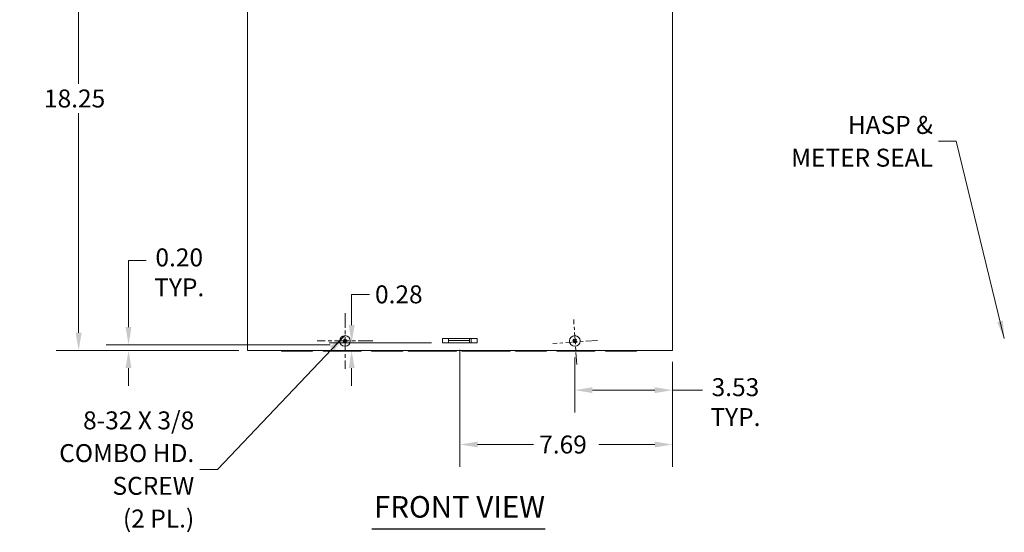
# Model space of a CAD drawing. Units: inches. Extents: x 7.1 to 106.3, y 2 to 66.8.
# Drawn here: x 7.1 to 42.7, y 29.6 to 48.2 of the extents above; entities that cross this region are included whole.
import ezdxf

# ---------------------------------------------------------------- set-up
doc = ezdxf.new("R2010")
doc.units = ezdxf.units.IN
doc.header["$LTSCALE"] = 6.5
doc.header["$MEASUREMENT"] = 0
doc.linetypes.add('CHAIN', pattern=[0.7087, 0.4724, -0.0591, 0.1181, -0.0591])
for name, color, linetype, lineweight in [('Center Mark (ANSI)', 7, 'Continuous', 5), ('Dimension (ANSI)', 7, 'Continuous', 5), ('Symbol (ANSI)', 7, 'Continuous', 5), ('Visible (ANSI)', 7, 'Continuous', 5)]:
    doc.layers.add(name, color=color, linetype=linetype, lineweight=lineweight)
doc.styles.add('ROMANS', font='romans.shx')
doc.styles.add('Text Style168', font='tahoma.ttf')
doc.dimstyles.new('Default (ANSI)', dxfattribs={"dimscale": 6.5, "dimtxt": 0.1, "dimasz": 0.098425, "dimexe": 0.125, "dimexo": 0.0625, "dimgap": 0.031496, "dimtad": 0, "dimtih": 1, "dimtoh": 1, "dimrnd": 1e-08, "dimzin": 0, "dimdsep": 46, "dimtxsty": 'ROMANS', "dimcen": 0.09, "dimdle": 0.393701, "dimclrd": 256, "dimclre": 256, "dimclrt": 256, "dimadec": 0, "dimazin": 0, "dimtfac": 1, "dimtofl": 0, "dimtmove": 0, "dimatfit": 3, "dimfxl": 1, "dimtolj": 1, "dimtzin": 0, "dimlwd": -1, "dimlwe": -1, "dimarcsym": 0})
doc.dimstyles.new('Default (ANSI)$7', dxfattribs={"dimscale": 6.5, "dimtxt": 0.1, "dimasz": 0.098425, "dimexe": 0.125, "dimexo": 0.0625, "dimgap": 0.031496, "dimtad": 0, "dimtih": 1, "dimtoh": 1, "dimrnd": 1e-08, "dimzin": 0, "dimdsep": 46, "dimtxsty": 'ROMANS', "dimcen": 0.09, "dimdle": 0.393701, "dimclrd": 256, "dimclre": 256, "dimclrt": 256, "dimadec": 0, "dimazin": 0, "dimtfac": 1, "dimtofl": 0, "dimtmove": 0, "dimatfit": 3, "dimfxl": 1, "dimtolj": 1, "dimtzin": 0, "dimlwd": -1, "dimlwe": -1, "dimarcsym": 0})

# ---------------------------------------------------------------- blocks, each defined once
blk = doc.blocks.new('*D4')
at = {"layer": 'Defpoints', "color": 0, "transparency": 16777216}
for p in [(15.329, 54.484), (9.256, 36.234), (15.454, 36.234)]:
    blk.add_point(p, dxfattribs=at)
at = {"layer": 'Dimension (ANSI)', "transparency": 16777216}
for p, q in [((14.922, 54.484), (8.443, 54.484)), ((9.256, 53.844), (9.256, 45.889)), ((9.256, 36.873), (9.256, 44.829)), ((15.048, 36.234), (8.443, 36.234))]:
    blk.add_line(p, q, dxfattribs=at)
for points in [[(9.149, 53.844), (9.362, 53.844), (9.256, 54.484)], [(9.149, 36.873), (9.362, 36.873), (9.256, 36.234)]]:
    blk.add_solid(points, dxfattribs=at)
at = {"layer": 'Dimension (ANSI)', "transparency": 16777216, "insert": (8.002, 45.684), "char_height": 0.65, "attachment_point": 1, "style": 'ROMANS'}
blk.add_mtext('\\A1;18.25', dxfattribs=at)
blk = doc.blocks.new('*D14')
at = {"layer": 'Defpoints', "color": 0, "transparency": 16777216}
for p in [(27.205, 36.386), (30.736, 36.234), (27.205, 34.796)]:
    blk.add_point(p, dxfattribs=at)
at = {"layer": 'Dimension (ANSI)', "transparency": 16777216}
for p, q in [((27.205, 35.979), (27.205, 33.984)), ((30.736, 35.827), (30.736, 33.984)), ((27.844, 34.796), (30.096, 34.796)), ((30.736, 34.796), (31.82, 34.796))]:
    blk.add_line(p, q, dxfattribs=at)
for points in [[(27.844, 34.903), (27.844, 34.69), (27.205, 34.796)], [(30.096, 34.903), (30.096, 34.69), (30.736, 34.796)]]:
    blk.add_solid(points, dxfattribs=at)
at = {"layer": 'Dimension (ANSI)', "transparency": 16777216, "insert": (33.015, 35.229), "char_height": 0.65, "attachment_point": 2, "style": 'ROMANS'}
blk.add_mtext('\\A1;3.53\\PTYP.', dxfattribs=at)
blk = doc.blocks.new('*D15')
at = {"layer": 'Defpoints', "color": 0, "transparency": 16777216}
for p in [(11.06, 36.439), (18.759, 36.439), (15.361, 36.234)]:
    blk.add_point(p, dxfattribs=at)
at = {"layer": 'Dimension (ANSI)', "transparency": 16777216}
for p, q in [((11.06, 37.078), (11.06, 39.496)), ((11.06, 39.496), (11.7, 39.496)), ((18.353, 36.439), (10.247, 36.439)), ((14.954, 36.234), (10.247, 36.234)), ((11.06, 35.594), (11.06, 34.954))]:
    blk.add_line(p, q, dxfattribs=at)
for points in [[(10.953, 37.078), (11.166, 37.078), (11.06, 36.439)], [(10.953, 35.594), (11.166, 35.594), (11.06, 36.234)]]:
    blk.add_solid(points, dxfattribs=at)
at = {"layer": 'Dimension (ANSI)', "transparency": 16777216, "insert": (12.895, 39.929), "char_height": 0.65, "attachment_point": 2, "style": 'ROMANS'}
blk.add_mtext('\\A1;0.20\\PTYP.', dxfattribs=at)
blk = doc.blocks.new('*D16')
at = {"layer": 'Defpoints', "color": 0, "transparency": 16777216}
for p in [(23.049, 36.668), (30.736, 36.234), (23.049, 32.827)]:
    blk.add_point(p, dxfattribs=at)
at = {"layer": 'Dimension (ANSI)', "transparency": 16777216}
for p, q in [((23.049, 36.262), (23.049, 32.015)), ((30.736, 35.827), (30.736, 32.015)), ((23.688, 32.827), (25.712, 32.827)), ((30.096, 32.827), (28.072, 32.827))]:
    blk.add_line(p, q, dxfattribs=at)
for points in [[(23.688, 32.934), (23.688, 32.721), (23.049, 32.827)], [(30.096, 32.934), (30.096, 32.721), (30.736, 32.827)]]:
    blk.add_solid(points, dxfattribs=at)
at = {"layer": 'Dimension (ANSI)', "transparency": 16777216, "insert": (25.917, 33.152), "char_height": 0.65, "attachment_point": 1, "style": 'ROMANS'}
blk.add_mtext('\\A1;7.69', dxfattribs=at)
blk = doc.blocks.new('*D30')
at = {"layer": 'Defpoints', "color": 0, "transparency": 16777216}
for p in [(19.132, 36.512), (22.424, 36.512), (20.967, 36.234)]:
    blk.add_point(p, dxfattribs=at)
at = {"layer": 'Dimension (ANSI)', "transparency": 16777216}
for p, q in [((19.132, 37.151), (19.132, 38.265)), ((19.132, 38.265), (19.772, 38.265)), ((22.017, 36.512), (18.32, 36.512)), ((19.132, 35.594), (19.132, 34.954))]:
    blk.add_line(p, q, dxfattribs=at)
for points in [[(19.025, 37.151), (19.239, 37.151), (19.132, 36.512)], [(19.025, 35.594), (19.239, 35.594), (19.132, 36.234)]]:
    blk.add_solid(points, dxfattribs=at)
at = {"layer": 'Dimension (ANSI)', "transparency": 16777216, "insert": (19.977, 38.59), "char_height": 0.65, "attachment_point": 1, "style": 'ROMANS'}
blk.add_mtext('\\A1;0.28', dxfattribs=at)

msp = doc.modelspace()

# ---------------------------------------------------------------- linework, layer by layer
at = {"layer": 'Center Mark (ANSI)', "linetype": 'CHAIN', "ltscale": 0.1716}
for p, q in [((18.8916, 37.5822), (18.8916, 35.5732)), ((19.8961, 36.5777), (17.8871, 36.5777))]:
    msp.add_line(p, q, dxfattribs=at)
at = {"layer": 'Center Mark (ANSI)', "linetype": 'CHAIN', "ltscale": 0.138781}
for p, q in [((27.2745, 35.7289), (27.1643, 37.3502)), ((28.0301, 36.5946), (26.4088, 36.4844))]:
    msp.add_line(p, q, dxfattribs=at)
at = {"layer": 'Symbol (ANSI)', "lineweight": 30}
msp.add_line((19.8661, 29.7765), (26.1371, 29.7765), dxfattribs=at)
at = {"layer": 'Visible (ANSI)'}
for p, q in [((15.3606, 36.2337), (15.3606, 53.6092)), ((30.7356, 53.6092), (30.7356, 36.2337)), ((18.8426, 36.6088), (18.8591, 36.5983)), ((18.8591, 36.5983), (18.8609, 36.5972)), ((18.8604, 36.5287), (18.8709, 36.5451)), ((18.8709, 36.5451), (18.8721, 36.547)), ((18.9123, 36.6102), (18.9111, 36.6083)), ((18.9228, 36.6266), (18.9123, 36.6102)), ((18.9241, 36.557), (18.9223, 36.5581)), ((18.9406, 36.5465), (18.9241, 36.557)), ((22.4236, 36.6678), (23.6736, 36.6678)), ((22.4236, 36.5115), (22.4236, 36.6678)), ((23.4546, 36.5125), (22.4236, 36.5125)), ((23.6736, 36.5115), (22.4236, 36.5115)), ((23.3974, 36.6617), (22.6374, 36.6617)), ((22.6374, 36.6617), (22.6374, 36.5997)), ((22.6374, 36.5684), (22.6374, 36.5997)), ((23.3974, 36.5997), (22.6374, 36.5997)), ((22.6374, 36.5125), (22.6374, 36.5684)), ((23.3974, 36.6617), (23.3974, 36.5997)), ((23.3974, 36.5684), (23.3974, 36.5997)), ((23.3974, 36.5125), (23.3974, 36.5684)), ((23.4546, 36.6678), (23.4546, 36.5125)), ((23.6736, 36.6678), (23.6736, 36.5115)), ((27.1471, 36.5699), (27.1664, 36.5725)), ((27.1664, 36.5725), (27.1686, 36.5728)), ((27.1969, 36.6352), (27.1995, 36.6158)), ((27.1995, 36.6158), (27.1998, 36.6137)), ((27.2098, 36.5395), (27.2095, 36.5416)), ((27.2124, 36.5201), (27.2098, 36.5395)), ((27.2428, 36.5828), (27.2407, 36.5825)), ((27.2622, 36.5854), (27.2428, 36.5828)), ((15.3606, 36.2337), (15.4539, 36.2337)), ((30.6424, 36.2337), (15.4539, 36.2337)), ((16.5944, 36.2337), (16.5944, 36.2037)), ((17.0942, 36.2037), (16.5944, 36.2037)), ((17.0942, 36.2337), (17.0942, 36.2037)), ((17.0942, 36.2037), (17.2194, 36.2037)), ((17.2194, 36.2037), (17.2194, 36.2337)), ((17.7194, 36.2037), (17.2194, 36.2037)), ((17.7194, 36.2337), (17.7194, 36.2037)), ((18.0994, 36.2337), (18.0994, 36.2037)), ((18.7243, 36.2037), (18.0994, 36.2037)), ((18.7243, 36.2337), (18.7243, 36.2037)), ((18.7243, 36.2037), (18.8493, 36.2037)), ((18.8493, 36.2037), (18.8493, 36.2337)), ((19.4744, 36.2037), (18.8493, 36.2037)), ((19.4744, 36.2337), (19.4744, 36.2037)), ((19.8544, 36.2337), (19.8544, 36.2037)), ((20.3542, 36.2037), (19.8544, 36.2037)), ((20.3542, 36.2337), (20.3542, 36.2037)), ((20.3542, 36.2037), (20.4794, 36.2037)), ((20.4794, 36.2037), (20.4794, 36.2337)), ((20.9794, 36.2037), (20.4794, 36.2037)), ((20.9794, 36.2337), (20.9794, 36.2037)), ((21.1719, 36.2037), (21.1719, 36.2337)), ((22.9219, 36.2037), (21.1719, 36.2037)), ((22.9219, 36.2037), (22.9219, 36.2337)), ((23.1119, 36.2037), (23.1119, 36.2337)), ((24.8619, 36.2037), (23.1119, 36.2037)), ((24.8619, 36.2037), (24.8619, 36.2337)), ((25.0544, 36.2337), (25.0544, 36.2037)), ((25.5542, 36.2037), (25.0544, 36.2037)), ((25.5542, 36.2337), (25.5542, 36.2037)), ((25.5542, 36.2037), (25.6794, 36.2037)), ((25.6794, 36.2037), (25.6794, 36.2337)), ((26.1794, 36.2037), (25.6794, 36.2037)), ((26.1794, 36.2337), (26.1794, 36.2037)), ((26.5594, 36.2337), (26.5594, 36.2037)), ((27.1843, 36.2037), (26.5594, 36.2037)), ((27.1843, 36.2337), (27.1843, 36.2037)), ((27.1843, 36.2037), (27.3093, 36.2037)), ((27.3093, 36.2037), (27.3093, 36.2337)), ((27.9344, 36.2037), (27.3093, 36.2037)), ((27.9344, 36.2337), (27.9344, 36.2037)), ((28.3144, 36.2337), (28.3144, 36.2037)), ((28.8142, 36.2037), (28.3144, 36.2037)), ((28.8142, 36.2337), (28.8142, 36.2037)), ((28.8142, 36.2037), (28.9394, 36.2037)), ((28.9394, 36.2037), (28.9394, 36.2337)), ((29.4394, 36.2037), (28.9394, 36.2037)), ((29.4394, 36.2337), (29.4394, 36.2037)), ((30.6424, 36.2337), (30.7356, 36.2337))]:
    msp.add_line(p, q, dxfattribs=at)
for centre in [(18.8916, 36.5777), (27.2046, 36.5777)]:
    msp.add_circle(centre, 0.192, dxfattribs=at)
for centre, start, end in [((18.8916, 36.5777), 176.50864, 208.53343), ((18.8916, 36.5777), 86.50864, 118.53343), ((18.8916, 36.5777), 266.50864, 298.53343), ((18.8916, 36.5777), 356.50864, 28.53343), ((27.2046, 36.5777), 126.65477, 158.67955), ((27.2046, 36.5777), 216.65477, 248.67955), ((27.2046, 36.5777), 36.65477, 68.67955), ((27.2046, 36.5777), 306.65477, 338.67955)]:
    msp.add_arc(centre, 0.0485, start, end, dxfattribs=at)
for centre, major_axis, ratio, start_param, end_param in [((18.8916, 36.5785), (-0.254, 0.002), 0.0087265, 4.8660517, 5.0304367), ((18.892, 36.5769), (0.2293, 0.1093), 0.0087265, 4.3943412, 4.5587262), ((18.8416, 36.4862), (0.1962, -0.1074), 0.5, 1.7106426, 1.8327994), ((18.9532, 36.6617), (-0.1804, 0.1323), 0.5, 1.3087933, 1.43095), ((18.8908, 36.5773), (0.1093, -0.2293), 0.0087265, 4.3943412, 4.5587262), ((18.8632, 36.6071), (-0.00465, -0.00849), 0.9998858, 0.0612307, 0.9479695), ((18.8529, 36.5909), (-0.00572, -0.0078), 0.9998858, 2.1936231, 3.0803619), ((18.983, 36.5276), (0.1074, 0.1962), 0.5, 1.7106426, 1.8327994), ((18.8076, 36.6393), (-0.1323, -0.1804), 0.5, 1.3087933, 1.43095), ((18.8622, 36.5493), (0.00849, -0.00465), 0.9998858, 0.0612307, 0.9479695), ((18.8784, 36.539), (0.0078, -0.00572), 0.9998858, 2.1936231, 3.0803619), ((18.8907, 36.5777), (-0.002, -0.254), 0.0087265, 4.8660517, 5.0304367), ((18.8925, 36.5776), (0.002, 0.254), 0.0087265, 4.8660517, 5.0304367), ((18.9756, 36.516), (0.1323, 0.1804), 0.5, 1.3087933, 1.43095), ((18.9049, 36.6163), (-0.0078, 0.00572), 0.9998858, 2.1936231, 3.0803619), ((18.9211, 36.606), (-0.00849, 0.00465), 0.9998858, 0.0612307, 0.9479695), ((18.8924, 36.578), (-0.1093, 0.2293), 0.0087265, 4.3943412, 4.5587262), ((18.8002, 36.6277), (-0.1074, -0.1962), 0.5, 1.7106426, 1.8327994), ((18.92, 36.5482), (0.00465, 0.00849), 0.9998858, 0.0612307, 0.9479695), ((18.9417, 36.6691), (-0.1962, 0.1074), 0.5, 1.7106426, 1.8327994), ((18.9303, 36.5644), (0.00572, 0.0078), 0.9998858, 2.1936231, 3.0803619), ((18.83, 36.4936), (0.1804, -0.1323), 0.5, 1.3087933, 1.43095), ((18.8912, 36.5784), (-0.2293, -0.1093), 0.0087265, 4.3943412, 4.5587262), ((18.8916, 36.5768), (0.254, -0.002), 0.0087265, 4.8660517, 5.0304367), ((27.2043, 36.5769), (0.2314, -0.1048), 0.0087265, 4.3943412, 4.5587262), ((27.2041, 36.5783), (-0.1954, -0.1623), 0.0087265, 4.8660517, 5.0304367), ((27.2253, 36.4755), (0.2192, 0.0444), 0.5, 1.7106426, 1.8327994), ((27.1975, 36.6816), (-0.2232, -0.0152), 0.5, 1.3087933, 1.43095), ((27.2053, 36.5782), (-0.1623, 0.1954), 0.0087265, 4.8660517, 5.0304367), ((27.1639, 36.5819), (0.00192, -0.00948), 0.9998858, 0.0612307, 0.9479695), ((27.1665, 36.5628), (0.00066, -0.00965), 0.9998858, 2.1936231, 3.0803619), ((27.2054, 36.5773), (0.1048, 0.2314), 0.0087265, 4.3943412, 4.5587262), ((27.3086, 36.5847), (-0.0152, 0.2232), 0.5, 1.3087933, 1.43095), ((27.1898, 36.6158), (-0.00965, -0.00066), 0.9998858, 2.1936231, 3.0803619), ((27.1025, 36.557), (0.0444, -0.2192), 0.5, 1.7106426, 1.8327994), ((27.2088, 36.6183), (-0.00948, -0.00192), 0.9998858, 0.0612307, 0.9479695), ((27.2004, 36.537), (0.00948, 0.00192), 0.9998858, 0.0612307, 0.9479695), ((27.3067, 36.5983), (-0.0444, 0.2192), 0.5, 1.7106426, 1.8327994), ((27.2194, 36.5395), (0.00965, 0.00066), 0.9998858, 2.1936231, 3.0803619), ((27.1007, 36.5706), (0.0152, -0.2232), 0.5, 1.3087933, 1.43095), ((27.2038, 36.578), (-0.1048, -0.2314), 0.0087265, 4.3943412, 4.5587262), ((27.2039, 36.5771), (0.1623, -0.1954), 0.0087265, 4.8660517, 5.0304367), ((27.2427, 36.5925), (-0.00066, 0.00965), 0.9998858, 2.1936231, 3.0803619), ((27.2117, 36.4737), (0.2232, 0.0152), 0.5, 1.3087933, 1.43095), ((27.2052, 36.577), (0.1954, 0.1623), 0.0087265, 4.8660517, 5.0304367), ((27.1839, 36.6798), (-0.2192, -0.0444), 0.5, 1.7106426, 1.8327994), ((27.2453, 36.5734), (-0.00192, 0.00948), 0.9998858, 0.0612307, 0.9479695), ((27.205, 36.5785), (-0.2314, 0.1048), 0.0087265, 4.3943412, 4.5587262)]:
    msp.add_ellipse(centre, major_axis=major_axis, ratio=ratio, start_param=start_param, end_param=end_param, dxfattribs=at)
for points, knots in [([(18.8122, 36.5812), (18.813, 36.5812), (18.814, 36.5812), (18.8158, 36.5812), (18.817, 36.5812), (18.8189, 36.5812), (18.8199, 36.5812), (18.8212, 36.5812), (18.8217, 36.5811), (18.8221, 36.5811)], [0.024647794, 0.024647794, 0.024647794, 0.024647794, 0.030859705, 0.030859705, 0.038578849, 0.038578849, 0.046294107, 0.046294107, 0.052590218, 0.052590218, 0.052590218, 0.052590218]), ([(18.8301, 36.5451), (18.8298, 36.5449), (18.8293, 36.5447), (18.8281, 36.5441), (18.8272, 36.5436), (18.8255, 36.5428), (18.8244, 36.5423), (18.8228, 36.5415), (18.8219, 36.5411), (18.8212, 36.5408)], [0.070838848, 0.070838848, 0.070838848, 0.070838848, 0.077134959, 0.077134959, 0.084850218, 0.084850218, 0.092569361, 0.092569361, 0.098781272, 0.098781272, 0.098781272, 0.098781272]), ([(18.8609, 36.5972), (18.861, 36.5971), (18.861, 36.5971), (18.8618, 36.5961), (18.8623, 36.595), (18.863, 36.5929), (18.8632, 36.5918), (18.8632, 36.5896), (18.863, 36.5885), (18.8623, 36.5865), (18.8618, 36.5854), (18.8604, 36.5837), (18.8596, 36.5829), (18.8578, 36.5817), (18.8567, 36.5812), (18.8546, 36.5806), (18.8537, 36.5805), (18.8528, 36.5805)], [-0.061416294, -0.061416294, -0.061416294, -0.061416294, -0.060845741, -0.060845741, -0.051384207, -0.051384207, -0.043268922, -0.043268922, -0.035153637, -0.035153637, -0.027038353, -0.027038353, -0.018923068, -0.018923068, -0.009461534, -0.009461534, -0.001752089, -0.001752089, -0.001752089, -0.001752089]), ([(18.8626, 36.5908), (18.8626, 36.5902), (18.8625, 36.5897), (18.8622, 36.5878), (18.8617, 36.5866), (18.8604, 36.5845), (18.8595, 36.5835), (18.8574, 36.582), (18.8561, 36.5815), (18.8543, 36.5811), (18.8535, 36.581), (18.8528, 36.581)], [0.024057355, 0.024057355, 0.024057355, 0.024057355, 0.028186553, 0.028186553, 0.037536047, 0.037536047, 0.04692113, 0.04692113, 0.056306213, 0.056306213, 0.061809866, 0.061809866, 0.061809866, 0.061809866]), ([(18.859, 36.6391), (18.8589, 36.6395), (18.8586, 36.64), (18.8581, 36.6412), (18.8576, 36.6421), (18.8568, 36.6438), (18.8563, 36.6448), (18.8555, 36.6465), (18.8551, 36.6473), (18.8547, 36.6481)], [0.070838848, 0.070838848, 0.070838848, 0.070838848, 0.077134959, 0.077134959, 0.084850218, 0.084850218, 0.092569361, 0.092569361, 0.098781272, 0.098781272, 0.098781272, 0.098781272]), ([(18.8576, 36.5586), (18.8584, 36.559), (18.8594, 36.5593), (18.8615, 36.5597), (18.8627, 36.5597), (18.8648, 36.5593), (18.8659, 36.559), (18.8679, 36.558), (18.8688, 36.5573), (18.8702, 36.5557), (18.8709, 36.5548), (18.8719, 36.5528), (18.8722, 36.5517), (18.8724, 36.5496), (18.8724, 36.5483), (18.8721, 36.5471), (18.8721, 36.547), (18.8721, 36.547)], [0.09988613, 0.09988613, 0.09988613, 0.09988613, 0.107595575, 0.107595575, 0.117057109, 0.117057109, 0.125172394, 0.125172394, 0.133287679, 0.133287679, 0.141402963, 0.141402963, 0.149518248, 0.149518248, 0.158979782, 0.158979782, 0.159550335, 0.159550335, 0.159550335, 0.159550335]), ([(18.8578, 36.5582), (18.8589, 36.5587), (18.8602, 36.559), (18.8628, 36.5592), (18.8642, 36.5589), (18.8665, 36.5581), (18.8676, 36.5575), (18.8695, 36.5557), (18.8703, 36.5546), (18.8709, 36.5535), (18.8709, 36.5535), (18.8709, 36.5534)], [0, 0, 0, 0, 0.009435578, 0.009435578, 0.018871155, 0.018871155, 0.028193048, 0.028193048, 0.037514941, 0.037514941, 0.037761865, 0.037761865, 0.037761865, 0.037761865]), ([(18.8726, 36.6117), (18.873, 36.6108), (18.8733, 36.6099), (18.8737, 36.6078), (18.8737, 36.6065), (18.8733, 36.6044), (18.873, 36.6034), (18.8719, 36.6014), (18.8712, 36.6005), (18.8697, 36.599), (18.8687, 36.5984), (18.8667, 36.5974), (18.8657, 36.5971), (18.8635, 36.5968), (18.8623, 36.5969), (18.8611, 36.5972), (18.861, 36.5972), (18.8609, 36.5972)], [0.09988613, 0.09988613, 0.09988613, 0.09988613, 0.107595575, 0.107595575, 0.117057109, 0.117057109, 0.125172394, 0.125172394, 0.133287679, 0.133287679, 0.141402963, 0.141402963, 0.149518248, 0.149518248, 0.158979782, 0.158979782, 0.159550335, 0.159550335, 0.159550335, 0.159550335]), ([(18.8721, 36.6114), (18.8726, 36.6103), (18.873, 36.609), (18.8731, 36.6064), (18.8729, 36.6051), (18.8721, 36.6028), (18.8714, 36.6016), (18.8697, 36.5997), (18.8686, 36.5989), (18.8675, 36.5984), (18.8674, 36.5984), (18.8674, 36.5984)], [0, 0, 0, 0, 0.009435578, 0.009435578, 0.018871155, 0.018871155, 0.028193048, 0.028193048, 0.037514941, 0.037514941, 0.037761865, 0.037761865, 0.037761865, 0.037761865]), ([(18.8721, 36.547), (18.8721, 36.547), (18.8722, 36.5471), (18.8732, 36.5478), (18.8743, 36.5484), (18.8763, 36.549), (18.8774, 36.5492), (18.8797, 36.5492), (18.8808, 36.549), (18.8828, 36.5483), (18.8838, 36.5478), (18.8856, 36.5465), (18.8863, 36.5456), (18.8876, 36.5439), (18.8881, 36.5428), (18.8887, 36.5407), (18.8888, 36.5397), (18.8888, 36.5388)], [-0.061416294, -0.061416294, -0.061416294, -0.061416294, -0.060845741, -0.060845741, -0.051384207, -0.051384207, -0.043268922, -0.043268922, -0.035153637, -0.035153637, -0.027038353, -0.027038353, -0.018923068, -0.018923068, -0.009461534, -0.009461534, -0.001752089, -0.001752089, -0.001752089, -0.001752089]), ([(18.8785, 36.5486), (18.879, 36.5486), (18.8796, 36.5486), (18.8814, 36.5483), (18.8827, 36.5478), (18.8848, 36.5464), (18.8857, 36.5455), (18.8872, 36.5434), (18.8877, 36.5422), (18.8882, 36.5403), (18.8883, 36.5396), (18.8882, 36.5388)], [0.024057355, 0.024057355, 0.024057355, 0.024057355, 0.028186553, 0.028186553, 0.037536047, 0.037536047, 0.04692113, 0.04692113, 0.056306213, 0.056306213, 0.061809866, 0.061809866, 0.061809866, 0.061809866]), ([(18.888, 36.4982), (18.888, 36.4991), (18.888, 36.5), (18.888, 36.5018), (18.8881, 36.503), (18.8881, 36.5049), (18.8881, 36.5059), (18.8881, 36.5072), (18.8881, 36.5078), (18.8881, 36.5082)], [0.024647794, 0.024647794, 0.024647794, 0.024647794, 0.030859705, 0.030859705, 0.038578849, 0.038578849, 0.046294107, 0.046294107, 0.052590218, 0.052590218, 0.052590218, 0.052590218]), ([(18.9111, 36.6083), (18.9111, 36.6083), (18.911, 36.6082), (18.91, 36.6075), (18.9089, 36.6069), (18.9069, 36.6063), (18.9058, 36.6061), (18.9036, 36.6061), (18.9024, 36.6063), (18.9004, 36.607), (18.8994, 36.6075), (18.8976, 36.6088), (18.8969, 36.6097), (18.8956, 36.6114), (18.8951, 36.6125), (18.8946, 36.6146), (18.8944, 36.6156), (18.8944, 36.6165)], [-0.061416294, -0.061416294, -0.061416294, -0.061416294, -0.060845741, -0.060845741, -0.051384207, -0.051384207, -0.043268922, -0.043268922, -0.035153637, -0.035153637, -0.027038353, -0.027038353, -0.018923068, -0.018923068, -0.009461534, -0.009461534, -0.001752089, -0.001752089, -0.001752089, -0.001752089]), ([(18.9048, 36.6067), (18.9042, 36.6067), (18.9036, 36.6067), (18.9018, 36.607), (18.9005, 36.6075), (18.8985, 36.6089), (18.8975, 36.6098), (18.896, 36.6119), (18.8955, 36.6131), (18.8951, 36.615), (18.895, 36.6157), (18.895, 36.6165)], [0.024059568, 0.024059568, 0.024059568, 0.024059568, 0.028214946, 0.028214946, 0.037536026, 0.037536026, 0.046892234, 0.046892234, 0.056248442, 0.056248442, 0.061807606, 0.061807606, 0.061807606, 0.061807606]), ([(18.8952, 36.6571), (18.8952, 36.6562), (18.8952, 36.6553), (18.8952, 36.6535), (18.8952, 36.6523), (18.8952, 36.6504), (18.8951, 36.6494), (18.8951, 36.6481), (18.8951, 36.6475), (18.8951, 36.6471)], [0.024647794, 0.024647794, 0.024647794, 0.024647794, 0.030859705, 0.030859705, 0.038578849, 0.038578849, 0.046294107, 0.046294107, 0.052590218, 0.052590218, 0.052590218, 0.052590218]), ([(18.9106, 36.5436), (18.9102, 36.5445), (18.9099, 36.5454), (18.9096, 36.5475), (18.9096, 36.5488), (18.9099, 36.5509), (18.9103, 36.5519), (18.9113, 36.5539), (18.912, 36.5548), (18.9135, 36.5563), (18.9145, 36.5569), (18.9165, 36.5579), (18.9176, 36.5582), (18.9197, 36.5585), (18.9209, 36.5584), (18.9222, 36.5582), (18.9222, 36.5581), (18.9223, 36.5581)], [0.09988613, 0.09988613, 0.09988613, 0.09988613, 0.107595575, 0.107595575, 0.117057109, 0.117057109, 0.125172394, 0.125172394, 0.133287679, 0.133287679, 0.141402963, 0.141402963, 0.149518248, 0.149518248, 0.158979782, 0.158979782, 0.159550335, 0.159550335, 0.159550335, 0.159550335]), ([(18.9111, 36.5439), (18.9106, 36.545), (18.9102, 36.5463), (18.9101, 36.5489), (18.9103, 36.5502), (18.9111, 36.5525), (18.9118, 36.5537), (18.9136, 36.5556), (18.9146, 36.5564), (18.9158, 36.5569), (18.9158, 36.5569), (18.9158, 36.5569)], [0, 0, 0, 0, 0.009435578, 0.009435578, 0.018871155, 0.018871155, 0.028193048, 0.028193048, 0.037514941, 0.037514941, 0.037761865, 0.037761865, 0.037761865, 0.037761865]), ([(18.9256, 36.5967), (18.9248, 36.5963), (18.9239, 36.596), (18.9217, 36.5956), (18.9205, 36.5956), (18.9184, 36.596), (18.9173, 36.5963), (18.9154, 36.5973), (18.9145, 36.598), (18.913, 36.5996), (18.9123, 36.6005), (18.9114, 36.6025), (18.9111, 36.6036), (18.9108, 36.6057), (18.9108, 36.607), (18.9111, 36.6082), (18.9111, 36.6083), (18.9111, 36.6083)], [0.09988613, 0.09988613, 0.09988613, 0.09988613, 0.107595575, 0.107595575, 0.117057109, 0.117057109, 0.125172394, 0.125172394, 0.133287679, 0.133287679, 0.141402963, 0.141402963, 0.149518248, 0.149518248, 0.158979782, 0.158979782, 0.159550335, 0.159550335, 0.159550335, 0.159550335]), ([(18.9254, 36.5971), (18.9243, 36.5966), (18.923, 36.5963), (18.9204, 36.5961), (18.9191, 36.5964), (18.9168, 36.5972), (18.9156, 36.5979), (18.9137, 36.5996), (18.9129, 36.6007), (18.9124, 36.6018), (18.9123, 36.6018), (18.9123, 36.6019)], [0, 0, 0, 0, 0.009435578, 0.009435578, 0.018871155, 0.018871155, 0.028193048, 0.028193048, 0.037514941, 0.037514941, 0.037761865, 0.037761865, 0.037761865, 0.037761865]), ([(18.9223, 36.5581), (18.9223, 36.5582), (18.9222, 36.5582), (18.9214, 36.5592), (18.9209, 36.5603), (18.9202, 36.5624), (18.92, 36.5635), (18.9201, 36.5657), (18.9203, 36.5668), (18.9209, 36.5688), (18.9215, 36.5699), (18.9228, 36.5716), (18.9236, 36.5724), (18.9254, 36.5736), (18.9265, 36.5741), (18.9286, 36.5747), (18.9296, 36.5748), (18.9305, 36.5748)], [-0.061416294, -0.061416294, -0.061416294, -0.061416294, -0.060845741, -0.060845741, -0.051384207, -0.051384207, -0.043268922, -0.043268922, -0.035153637, -0.035153637, -0.027038353, -0.027038353, -0.018923068, -0.018923068, -0.009461534, -0.009461534, -0.001752089, -0.001752089, -0.001752089, -0.001752089]), ([(18.9206, 36.5645), (18.9206, 36.5651), (18.9207, 36.5656), (18.921, 36.5675), (18.9215, 36.5687), (18.9228, 36.5708), (18.9237, 36.5718), (18.9259, 36.5733), (18.9271, 36.5738), (18.929, 36.5742), (18.9297, 36.5743), (18.9305, 36.5743)], [0.024057355, 0.024057355, 0.024057355, 0.024057355, 0.028186553, 0.028186553, 0.037536047, 0.037536047, 0.04692113, 0.04692113, 0.056306213, 0.056306213, 0.061809866, 0.061809866, 0.061809866, 0.061809866]), ([(18.9242, 36.5162), (18.9244, 36.5158), (18.9246, 36.5153), (18.9252, 36.5141), (18.9256, 36.5132), (18.9264, 36.5115), (18.9269, 36.5105), (18.9277, 36.5088), (18.9281, 36.508), (18.9285, 36.5072)], [0.070838848, 0.070838848, 0.070838848, 0.070838848, 0.077134959, 0.077134959, 0.084850218, 0.084850218, 0.092569361, 0.092569361, 0.098781272, 0.098781272, 0.098781272, 0.098781272]), ([(18.9531, 36.6102), (18.9535, 36.6104), (18.954, 36.6106), (18.9551, 36.6112), (18.956, 36.6117), (18.9577, 36.6125), (18.9588, 36.613), (18.9604, 36.6138), (18.9613, 36.6142), (18.962, 36.6145)], [0.070838848, 0.070838848, 0.070838848, 0.070838848, 0.077134959, 0.077134959, 0.084850218, 0.084850218, 0.092569361, 0.092569361, 0.098781272, 0.098781272, 0.098781272, 0.098781272]), ([(18.971, 36.5741), (18.9702, 36.5741), (18.9693, 36.5741), (18.9674, 36.5741), (18.9662, 36.5741), (18.9644, 36.5741), (18.9634, 36.5741), (18.9621, 36.5741), (18.9615, 36.5742), (18.9611, 36.5742)], [0.024647794, 0.024647794, 0.024647794, 0.024647794, 0.030859705, 0.030859705, 0.038578849, 0.038578849, 0.046294107, 0.046294107, 0.052590218, 0.052590218, 0.052590218, 0.052590218]), ([(27.1401, 36.6037), (27.1397, 36.6038), (27.1392, 36.604), (27.138, 36.6046), (27.1371, 36.605), (27.1354, 36.6057), (27.1343, 36.6062), (27.1326, 36.607), (27.1318, 36.6074), (27.131, 36.6077)], [0.070838848, 0.070838848, 0.070838848, 0.070838848, 0.077134959, 0.077134959, 0.084850218, 0.084850218, 0.092569361, 0.092569361, 0.098781272, 0.098781272, 0.098781272, 0.098781272]), ([(27.1416, 36.5292), (27.1422, 36.5297), (27.1429, 36.5303), (27.1444, 36.5315), (27.1453, 36.5323), (27.1467, 36.5334), (27.1475, 36.5341), (27.1485, 36.5349), (27.1489, 36.5353), (27.1492, 36.5355)], [0.024647794, 0.024647794, 0.024647794, 0.024647794, 0.030859705, 0.030859705, 0.038578849, 0.038578849, 0.046294107, 0.046294107, 0.052590218, 0.052590218, 0.052590218, 0.052590218]), ([(27.1562, 36.6407), (27.1567, 36.64), (27.1573, 36.6393), (27.1585, 36.6379), (27.1592, 36.637), (27.1604, 36.6356), (27.1611, 36.6348), (27.1619, 36.6338), (27.1622, 36.6333), (27.1625, 36.633)], [0.024647794, 0.024647794, 0.024647794, 0.024647794, 0.030859705, 0.030859705, 0.038578849, 0.038578849, 0.046294107, 0.046294107, 0.052590218, 0.052590218, 0.052590218, 0.052590218]), ([(27.1679, 36.5909), (27.169, 36.5904), (27.1701, 36.5896), (27.1719, 36.5877), (27.1726, 36.5866), (27.1735, 36.5843), (27.1737, 36.583), (27.1736, 36.5804), (27.1733, 36.5791), (27.1728, 36.5779), (27.1728, 36.5779), (27.1728, 36.5779)], [0, 0, 0, 0, 0.009435578, 0.009435578, 0.018871155, 0.018871155, 0.028193048, 0.028193048, 0.037514941, 0.037514941, 0.037761865, 0.037761865, 0.037761865, 0.037761865]), ([(27.1682, 36.5914), (27.169, 36.591), (27.1698, 36.5905), (27.1715, 36.5891), (27.1723, 36.5882), (27.1734, 36.5863), (27.1738, 36.5853), (27.1742, 36.5831), (27.1743, 36.582), (27.1741, 36.5798), (27.1738, 36.5787), (27.1729, 36.5767), (27.1722, 36.5758), (27.1708, 36.5742), (27.1698, 36.5735), (27.1687, 36.5729), (27.1686, 36.5728), (27.1686, 36.5728)], [0.09988613, 0.09988613, 0.09988613, 0.09988613, 0.107595575, 0.107595575, 0.117057109, 0.117057109, 0.125172394, 0.125172394, 0.133287679, 0.133287679, 0.141402963, 0.141402963, 0.149518248, 0.149518248, 0.158979782, 0.158979782, 0.159550335, 0.159550335, 0.159550335, 0.159550335]), ([(27.1686, 36.5728), (27.1686, 36.5728), (27.1687, 36.5728), (27.1699, 36.5725), (27.1711, 36.572), (27.1729, 36.5709), (27.1737, 36.5702), (27.1752, 36.5685), (27.1757, 36.5675), (27.1765, 36.5655), (27.1768, 36.5644), (27.1769, 36.5621), (27.1768, 36.561), (27.1762, 36.559), (27.1757, 36.5578), (27.1745, 36.5561), (27.1738, 36.5553), (27.1731, 36.5548)], [-0.061416294, -0.061416294, -0.061416294, -0.061416294, -0.060845741, -0.060845741, -0.051384207, -0.051384207, -0.043268922, -0.043268922, -0.035153637, -0.035153637, -0.027038353, -0.027038353, -0.018923068, -0.018923068, -0.009461534, -0.009461534, -0.001752089, -0.001752089, -0.001752089, -0.001752089]), ([(27.174, 36.569), (27.1743, 36.5686), (27.1747, 36.5681), (27.1756, 36.5665), (27.176, 36.5652), (27.1763, 36.5628), (27.1763, 36.5614), (27.1756, 36.5589), (27.175, 36.5577), (27.1738, 36.5562), (27.1733, 36.5557), (27.1727, 36.5552)], [0.024057355, 0.024057355, 0.024057355, 0.024057355, 0.028186553, 0.028186553, 0.037536047, 0.037536047, 0.04692113, 0.04692113, 0.056306213, 0.056306213, 0.061809866, 0.061809866, 0.061809866, 0.061809866]), ([(27.1786, 36.5131), (27.1785, 36.5127), (27.1782, 36.5122), (27.1777, 36.511), (27.1773, 36.5101), (27.1765, 36.5084), (27.176, 36.5073), (27.1753, 36.5057), (27.1749, 36.5048), (27.1746, 36.5041)], [0.070838848, 0.070838848, 0.070838848, 0.070838848, 0.077134959, 0.077134959, 0.084850218, 0.084850218, 0.092569361, 0.092569361, 0.098781272, 0.098781272, 0.098781272, 0.098781272]), ([(27.1998, 36.6137), (27.1997, 36.6136), (27.1997, 36.6136), (27.1995, 36.6123), (27.199, 36.6112), (27.1978, 36.6094), (27.1971, 36.6085), (27.1954, 36.6071), (27.1944, 36.6065), (27.1924, 36.6057), (27.1913, 36.6055), (27.1891, 36.6054), (27.188, 36.6055), (27.1859, 36.6061), (27.1848, 36.6066), (27.183, 36.6078), (27.1823, 36.6085), (27.1817, 36.6092)], [-0.061416294, -0.061416294, -0.061416294, -0.061416294, -0.060845741, -0.060845741, -0.051384207, -0.051384207, -0.043268922, -0.043268922, -0.035153637, -0.035153637, -0.027038353, -0.027038353, -0.018923068, -0.018923068, -0.009461534, -0.009461534, -0.001752089, -0.001752089, -0.001752089, -0.001752089]), ([(27.196, 36.6083), (27.1955, 36.6079), (27.1951, 36.6076), (27.1934, 36.6067), (27.1922, 36.6063), (27.1897, 36.6059), (27.1884, 36.606), (27.1859, 36.6067), (27.1847, 36.6073), (27.1832, 36.6084), (27.1826, 36.6089), (27.1821, 36.6095)], [0.024057355, 0.024057355, 0.024057355, 0.024057355, 0.028186553, 0.028186553, 0.037536047, 0.037536047, 0.04692113, 0.04692113, 0.056306213, 0.056306213, 0.061809866, 0.061809866, 0.061809866, 0.061809866]), ([(27.1909, 36.5412), (27.1913, 36.542), (27.1918, 36.5429), (27.1932, 36.5445), (27.1941, 36.5453), (27.196, 36.5464), (27.197, 36.5468), (27.1992, 36.5473), (27.2003, 36.5473), (27.2024, 36.5471), (27.2035, 36.5468), (27.2056, 36.5459), (27.2065, 36.5453), (27.2081, 36.5438), (27.2088, 36.5428), (27.2094, 36.5417), (27.2094, 36.5417), (27.2095, 36.5416)], [0.09988613, 0.09988613, 0.09988613, 0.09988613, 0.107595575, 0.107595575, 0.117057109, 0.117057109, 0.125172394, 0.125172394, 0.133287679, 0.133287679, 0.141402963, 0.141402963, 0.149518248, 0.149518248, 0.158979782, 0.158979782, 0.159550335, 0.159550335, 0.159550335, 0.159550335]), ([(27.1914, 36.541), (27.1919, 36.5421), (27.1926, 36.5432), (27.1945, 36.545), (27.1957, 36.5457), (27.198, 36.5465), (27.1993, 36.5467), (27.2019, 36.5467), (27.2032, 36.5463), (27.2043, 36.5458), (27.2044, 36.5458), (27.2044, 36.5458)], [0, 0, 0, 0, 0.009435578, 0.009435578, 0.018871155, 0.018871155, 0.028193048, 0.028193048, 0.037514941, 0.037514941, 0.037761865, 0.037761865, 0.037761865, 0.037761865]), ([(27.2183, 36.6141), (27.218, 36.6133), (27.2175, 36.6124), (27.2161, 36.6108), (27.2151, 36.61), (27.2133, 36.6089), (27.2122, 36.6085), (27.2101, 36.608), (27.2089, 36.608), (27.2068, 36.6082), (27.2057, 36.6085), (27.2037, 36.6094), (27.2028, 36.61), (27.2012, 36.6115), (27.2004, 36.6125), (27.1998, 36.6136), (27.1998, 36.6136), (27.1998, 36.6137)], [0.09988613, 0.09988613, 0.09988613, 0.09988613, 0.107595575, 0.107595575, 0.117057109, 0.117057109, 0.125172394, 0.125172394, 0.133287679, 0.133287679, 0.141402963, 0.141402963, 0.149518248, 0.149518248, 0.158979782, 0.158979782, 0.159550335, 0.159550335, 0.159550335, 0.159550335]), ([(27.2179, 36.6143), (27.2174, 36.6132), (27.2166, 36.6121), (27.2147, 36.6103), (27.2135, 36.6097), (27.2112, 36.6088), (27.2099, 36.6086), (27.2073, 36.6087), (27.2061, 36.609), (27.2049, 36.6095), (27.2049, 36.6095), (27.2048, 36.6095)], [0, 0, 0, 0, 0.009435578, 0.009435578, 0.018871155, 0.018871155, 0.028193048, 0.028193048, 0.037514941, 0.037514941, 0.037761865, 0.037761865, 0.037761865, 0.037761865]), ([(27.2095, 36.5416), (27.2095, 36.5417), (27.2095, 36.5417), (27.2098, 36.543), (27.2102, 36.5441), (27.2114, 36.5459), (27.2121, 36.5468), (27.2138, 36.5482), (27.2148, 36.5488), (27.2168, 36.5496), (27.2179, 36.5498), (27.2201, 36.5499), (27.2212, 36.5498), (27.2233, 36.5492), (27.2244, 36.5487), (27.2262, 36.5475), (27.2269, 36.5468), (27.2275, 36.5461)], [-0.061416294, -0.061416294, -0.061416294, -0.061416294, -0.060845741, -0.060845741, -0.051384207, -0.051384207, -0.043268922, -0.043268922, -0.035153637, -0.035153637, -0.027038353, -0.027038353, -0.018923068, -0.018923068, -0.009461534, -0.009461534, -0.001752089, -0.001752089, -0.001752089, -0.001752089]), ([(27.2133, 36.547), (27.2137, 36.5474), (27.2142, 36.5477), (27.2158, 36.5486), (27.2171, 36.549), (27.2195, 36.5494), (27.2208, 36.5493), (27.2233, 36.5486), (27.2245, 36.548), (27.2261, 36.5469), (27.2266, 36.5464), (27.2271, 36.5458)], [0.024057355, 0.024057355, 0.024057355, 0.024057355, 0.028186553, 0.028186553, 0.037536047, 0.037536047, 0.04692113, 0.04692113, 0.056306213, 0.056306213, 0.061809866, 0.061809866, 0.061809866, 0.061809866]), ([(27.2306, 36.6422), (27.2308, 36.6426), (27.231, 36.6431), (27.2315, 36.6443), (27.2319, 36.6452), (27.2327, 36.6469), (27.2332, 36.648), (27.2339, 36.6496), (27.2343, 36.6505), (27.2347, 36.6512)], [0.070838848, 0.070838848, 0.070838848, 0.070838848, 0.077134959, 0.077134959, 0.084850218, 0.084850218, 0.092569361, 0.092569361, 0.098781272, 0.098781272, 0.098781272, 0.098781272]), ([(27.2407, 36.5825), (27.2406, 36.5825), (27.2405, 36.5825), (27.2393, 36.5828), (27.2382, 36.5833), (27.2363, 36.5844), (27.2355, 36.5851), (27.2341, 36.5869), (27.2335, 36.5878), (27.2327, 36.5898), (27.2325, 36.5909), (27.2323, 36.5932), (27.2325, 36.5943), (27.233, 36.5963), (27.2335, 36.5975), (27.2348, 36.5992), (27.2354, 36.6), (27.2361, 36.6005)], [-0.061416294, -0.061416294, -0.061416294, -0.061416294, -0.060845741, -0.060845741, -0.051384207, -0.051384207, -0.043268922, -0.043268922, -0.035153637, -0.035153637, -0.027038353, -0.027038353, -0.018923068, -0.018923068, -0.009461534, -0.009461534, -0.001752089, -0.001752089, -0.001752089, -0.001752089]), ([(27.2353, 36.5863), (27.2349, 36.5867), (27.2346, 36.5872), (27.2336, 36.5888), (27.2332, 36.5901), (27.2329, 36.5925), (27.233, 36.5939), (27.2336, 36.5964), (27.2342, 36.5975), (27.2354, 36.5991), (27.2359, 36.5996), (27.2365, 36.6001)], [0.024059568, 0.024059568, 0.024059568, 0.024059568, 0.028214946, 0.028214946, 0.037536026, 0.037536026, 0.046892234, 0.046892234, 0.056248442, 0.056248442, 0.061807606, 0.061807606, 0.061807606, 0.061807606]), ([(27.2411, 36.5639), (27.2402, 36.5643), (27.2394, 36.5648), (27.2377, 36.5662), (27.237, 36.5671), (27.2359, 36.569), (27.2355, 36.57), (27.235, 36.5722), (27.2349, 36.5733), (27.2352, 36.5755), (27.2355, 36.5766), (27.2364, 36.5786), (27.237, 36.5795), (27.2384, 36.5811), (27.2394, 36.5818), (27.2405, 36.5824), (27.2406, 36.5825), (27.2407, 36.5825)], [0.09988613, 0.09988613, 0.09988613, 0.09988613, 0.107595575, 0.107595575, 0.117057109, 0.117057109, 0.125172394, 0.125172394, 0.133287679, 0.133287679, 0.141402963, 0.141402963, 0.149518248, 0.149518248, 0.158979782, 0.158979782, 0.159550335, 0.159550335, 0.159550335, 0.159550335]), ([(27.2413, 36.5644), (27.2402, 36.5649), (27.2391, 36.5657), (27.2373, 36.5676), (27.2366, 36.5687), (27.2358, 36.571), (27.2355, 36.5723), (27.2356, 36.5749), (27.2359, 36.5762), (27.2364, 36.5774), (27.2365, 36.5774), (27.2365, 36.5774)], [0, 0, 0, 0, 0.009435578, 0.009435578, 0.018871155, 0.018871155, 0.028193048, 0.028193048, 0.037514941, 0.037514941, 0.037761865, 0.037761865, 0.037761865, 0.037761865]), ([(27.2531, 36.5146), (27.2525, 36.5153), (27.2519, 36.516), (27.2508, 36.5174), (27.25, 36.5183), (27.2488, 36.5198), (27.2482, 36.5205), (27.2474, 36.5215), (27.247, 36.522), (27.2468, 36.5223)], [0.024647794, 0.024647794, 0.024647794, 0.024647794, 0.030859705, 0.030859705, 0.038578849, 0.038578849, 0.046294107, 0.046294107, 0.052590218, 0.052590218, 0.052590218, 0.052590218]), ([(27.2676, 36.6261), (27.267, 36.6256), (27.2663, 36.625), (27.2649, 36.6238), (27.264, 36.623), (27.2625, 36.6219), (27.2617, 36.6212), (27.2607, 36.6204), (27.2603, 36.62), (27.26, 36.6198)], [0.024647794, 0.024647794, 0.024647794, 0.024647794, 0.030859705, 0.030859705, 0.038578849, 0.038578849, 0.046294107, 0.046294107, 0.052590218, 0.052590218, 0.052590218, 0.052590218]), ([(27.2692, 36.5517), (27.2695, 36.5515), (27.27, 36.5513), (27.2712, 36.5507), (27.2721, 36.5503), (27.2739, 36.5496), (27.2749, 36.5491), (27.2766, 36.5483), (27.2775, 36.5479), (27.2782, 36.5476)], [0.070838848, 0.070838848, 0.070838848, 0.070838848, 0.077134959, 0.077134959, 0.084850218, 0.084850218, 0.092569361, 0.092569361, 0.098781272, 0.098781272, 0.098781272, 0.098781272])]:
    msp.add_open_spline(points, degree=3, knots=knots, dxfattribs=at)
for points, weights in [([(18.8432, 36.5806), (18.8346, 36.5808), (18.8221, 36.5811)], [1, 1.01843122786, 1.00396945749]), ([(18.8301, 36.5451), (18.8413, 36.5506), (18.849, 36.5545)], [1.00396945693, 1.01843122514, 1]), ([(18.8528, 36.5805), (18.8485, 36.5805), (18.8432, 36.5806)], [1.23026837848, 1.11581882003, 1]), ([(18.849, 36.5545), (18.8538, 36.5568), (18.8576, 36.5586)], [1, 1.11581882003, 1.23026837848]), ([(18.859, 36.6391), (18.8646, 36.628), (18.8685, 36.6202)], [1.00396945767, 1.01843122878, 1]), ([(18.8685, 36.6202), (18.8708, 36.6155), (18.8726, 36.6117)], [1, 1.11581882003, 1.23026837848]), ([(18.8887, 36.5293), (18.8884, 36.5206), (18.8881, 36.5082)], [1, 1.01843122703, 1.00396945732]), ([(18.8888, 36.5388), (18.8887, 36.5346), (18.8887, 36.5293)], [1.23026837848, 1.11581882003, 1]), ([(18.8944, 36.6165), (18.8945, 36.6208), (18.8946, 36.626)], [1.23026837848, 1.11581882003, 1]), ([(18.8946, 36.626), (18.8948, 36.6347), (18.8951, 36.6471)], [1, 1.01843122609, 1.00396945712]), ([(18.9148, 36.5351), (18.9125, 36.5398), (18.9106, 36.5436)], [1, 1.11581882003, 1.23026837848]), ([(18.9242, 36.5162), (18.9186, 36.5273), (18.9148, 36.5351)], [1.0039694575, 1.01843122795, 1]), ([(18.9342, 36.6008), (18.9294, 36.5985), (18.9256, 36.5967)], [1, 1.11581882003, 1.23026837848]), ([(18.9305, 36.5748), (18.9347, 36.5748), (18.94, 36.5747)], [1.23026837848, 1.11581882003, 1]), ([(18.9531, 36.6102), (18.942, 36.6047), (18.9342, 36.6008)], [1.00396945693, 1.01843122514, 1]), ([(18.94, 36.5747), (18.9487, 36.5745), (18.9611, 36.5742)], [1, 1.01843122786, 1.00396945749]), ([(27.1401, 36.6037), (27.1515, 36.5987), (27.1595, 36.5953)], [1.00396945693, 1.01843122514, 1]), ([(27.1657, 36.5487), (27.159, 36.5433), (27.1492, 36.5355)], [1, 1.01843122703, 1.00396945732]), ([(27.1595, 36.5953), (27.1643, 36.5931), (27.1682, 36.5914)], [1, 1.11581882003, 1.23026837848]), ([(27.1757, 36.6165), (27.1703, 36.6233), (27.1625, 36.633)], [1, 1.01843122786, 1.00396945749]), ([(27.1731, 36.5548), (27.1698, 36.5521), (27.1657, 36.5487)], [1.23026837848, 1.11581882003, 1]), ([(27.1817, 36.6092), (27.179, 36.6125), (27.1757, 36.6165)], [1.23026837848, 1.11581882003, 1]), ([(27.1786, 36.5131), (27.1836, 36.5245), (27.187, 36.5325)], [1.0039694575, 1.01843122795, 1]), ([(27.187, 36.5325), (27.1891, 36.5373), (27.1909, 36.5412)], [1, 1.11581882003, 1.23026837848]), ([(27.2222, 36.6228), (27.2201, 36.618), (27.2183, 36.6141)], [1, 1.11581882003, 1.23026837848]), ([(27.2306, 36.6422), (27.2257, 36.6308), (27.2222, 36.6228)], [1.00396945767, 1.01843122878, 1]), ([(27.2275, 36.5461), (27.2302, 36.5428), (27.2336, 36.5388)], [1.23026837848, 1.11581882003, 1]), ([(27.2336, 36.5388), (27.239, 36.532), (27.2468, 36.5223)], [1, 1.01843122786, 1.00396945749]), ([(27.2361, 36.6005), (27.2394, 36.6032), (27.2435, 36.6066)], [1.23026837848, 1.11581882003, 1]), ([(27.2498, 36.56), (27.2449, 36.5622), (27.2411, 36.5639)], [1, 1.11581882003, 1.23026837848]), ([(27.2435, 36.6066), (27.2503, 36.612), (27.26, 36.6198)], [1, 1.01843122609, 1.00396945712]), ([(27.2692, 36.5517), (27.2577, 36.5566), (27.2498, 36.56)], [1.00396945693, 1.01843122514, 1])]:
    msp.add_rational_spline(points, weights, degree=2, dxfattribs=at)

# ---------------------------------------------------------------- texts
at = {"layer": 'Symbol (ANSI)', "char_height": 0.65, "attachment_point": 6, "line_spacing_factor": 1.093904, "style": 'ROMANS'}
for s, insert, width in [('\\FRomanS|b0|i0;\\H0.6500;HASP &\\PMETER SEAL', (40.1578, 43.8084), 6.110104), ('\\FRomanS|b0|i0;\\H0.6500;8-32 X 3/8\\PCOMBO HD.\\PSCREW\\P(2 PL.)', (13.4376, 31.9231), 6.633946)]:
    msp.add_mtext(s, dxfattribs=dict(at, insert=insert, width=width))
at = {"layer": 'Symbol (ANSI)', "insert": (19.9441, 29.9355), "char_height": 0.78, "attachment_point": 7, "style": 'Text Style168'}
msp.add_mtext('FRONT VIEW', dxfattribs=at)

# ---------------------------------------------------------------- dimensions: what is measured, and where the dimension line sits
at = {"layer": 'Dimension (ANSI)'}
for base, p1, p2, angle, override, picture, middle in [((9.2557, 36.2337), (15.3286, 54.4842), (15.4539, 36.2337), 270, {"dimgap": 0.031496, "dimdec": 2, "dimtol": 0, "dimlim": 0, "dimtp": 0, "dimtm": 0, "dimtdec": 2, "dimatfit": 1}, '*D4', (9.2557, 45.3589)), ((19.1321, 36.5115), (20.967, 36.2337), (22.4236, 36.5115), 90, {"dimgap": 0.031496, "dimdec": 2, "dimse1": 1, "dimtol": 0, "dimlim": 0, "dimtp": 0, "dimtm": 0, "dimtdec": 2, "dimatfit": 1}, '*D30', (20.967, 38.2646)), ((23.0486, 32.8274), (30.7356, 36.2337), (23.0486, 36.6678), 180, {"dimgap": 0.031496, "dimtih": 0, "dimtoh": 0, "dimdec": 2, "dimtol": 0, "dimlim": 0, "dimtp": 0, "dimtm": 0, "dimtdec": 2, "dimatfit": 1}, '*D16', (26.8921, 32.8274))]:
    dim = msp.add_linear_dim(base=base, p1=p1, p2=p2, angle=angle, dimstyle='Default (ANSI)', override=override, dxfattribs=at)
    dim.commit()
    dim.dimension.update_dxf_attribs({"geometry": picture, "text_midpoint": middle, "dimtype": 160})
for base, p1, p2, angle, override, picture, middle in [((11.0598, 36.4386), (15.3606, 36.2337), (18.7592, 36.4386), 90, {"dimgap": 0.031496, "dimdec": 2, "dimtol": 0, "dimlim": 0, "dimtp": 0, "dimtm": 0, "dimtdec": 2, "dimatfit": 1, "dimtvp": -0.25}, '*D15', (12.8948, 39.4959)), ((27.2046, 34.7961), (30.7356, 36.2337), (27.2046, 36.3857), 180, {"dimgap": 0.031496, "dimtih": 0, "dimtoh": 0, "dimdec": 2, "dimtol": 0, "dimlim": 0, "dimtp": 0, "dimtm": 0, "dimtdec": 2, "dimatfit": 2, "dimtvp": -0.25}, '*D14', (33.0152, 34.7961))]:
    dim = msp.add_linear_dim(base=base, p1=p1, p2=p2, angle=angle, text='<>\\PTYP.', dimstyle='Default (ANSI)', override=override, dxfattribs=at)
    dim.commit()
    dim.dimension.update_dxf_attribs({"geometry": picture, "text_midpoint": middle, "dimtype": 160})

# ---------------------------------------------------------------- leaders
at = {"layer": 'Symbol (ANSI)', "annotation_type": 0, "has_hookline": 1, "hookline_direction": 1}
for points, text_width in [([(42.7417, 36.6617), (41.0022, 43.8084), (40.3625, 43.8084)], 5.85), ([(18.8688, 36.7683), (14.2821, 31.9231), (13.6423, 31.9231)], 6.3143)]:
    msp.add_leader(points, dimstyle='Default (ANSI)$7', override={"dimtad": 0}, dxfattribs=dict(at, text_width=text_width))

doc.saveas('drawing.dxf')
